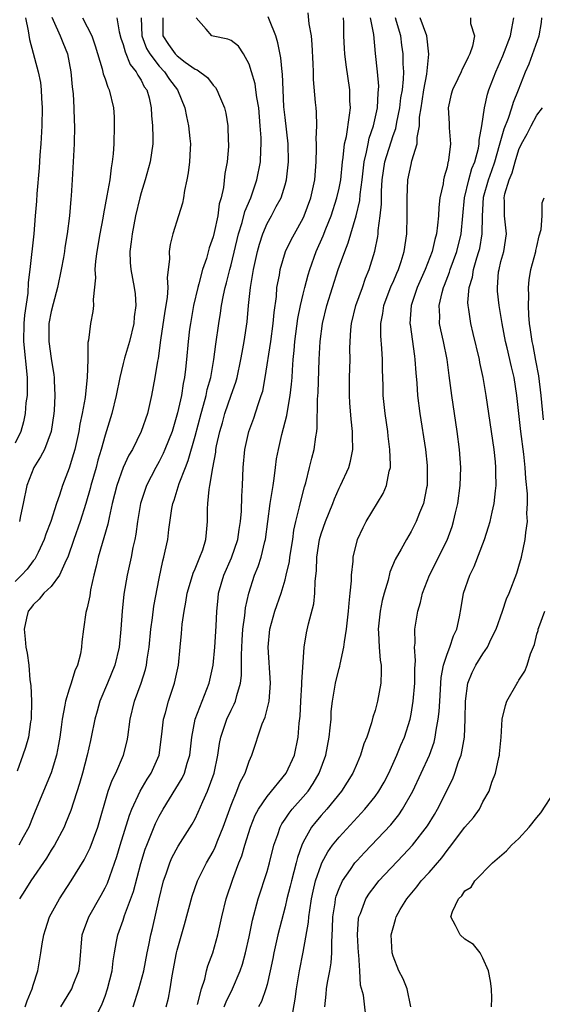
# Model space of a CAD drawing. Units: inches. Extents: x 2508000 to 2511000, y 1494000 to 1497000.
# Drawn here: x 2508354 to 2508412, y 1495157 to 1495267 of the extents above; entities that cross this region are included whole.
import ezdxf

# ---------------------------------------------------------------- set-up
doc = ezdxf.new("R2010")
doc.units = ezdxf.units.IN
doc.header["$MEASUREMENT"] = 0
doc.layers.add('LD25081494_2ft', color=228, linetype='Continuous')

msp = doc.modelspace()

# ---------------------------------------------------------------- linework, layer by layer
at = {"layer": 'LD25081494_2ft'}
for points, elevation in [([(2508362.05, 1495156.05), (2508362.67, 1495157.33), (2508363, 1495158.2), (2508363.28, 1495159), (2508363.78, 1495161), (2508363.88, 1495162.12), (2508364.03, 1495163), (2508364.28, 1495164.28), (2508364.4, 1495165), (2508364.57, 1495165.43), (2508365, 1495166.64), (2508365.17, 1495167.17), (2508366.16, 1495169.84), (2508366.95, 1495172.95), (2508367.45, 1495174.55), (2508367.62, 1495175), (2508368.08, 1495176.08), (2508368.61, 1495177.39), (2508369, 1495178.2), (2508369.44, 1495179), (2508371.55, 1495182.45), (2508371.81, 1495183), (2508372.12, 1495184.12), (2508372.41, 1495185), (2508372.63, 1495187), (2508373, 1495189), (2508374.56, 1495193), (2508375.01, 1495195), (2508375.2, 1495197), (2508375.34, 1495199.34), (2508375.41, 1495201), (2508375.55, 1495202.45), (2508375.61, 1495203), (2508376.19, 1495205), (2508377.05, 1495206.95), (2508377.74, 1495209), (2508377.89, 1495210.11), (2508378.04, 1495211), (2508378.14, 1495212.14), (2508378.19, 1495213.81), (2508378.28, 1495215), (2508378.36, 1495217), (2508378.54, 1495219), (2508378.98, 1495221), (2508379.51, 1495222.49), (2508380, 1495224), (2508380.36, 1495225), (2508380.51, 1495225.49), (2508380.8, 1495227), (2508381.42, 1495231), (2508381.69, 1495233), (2508381.78, 1495234.22), (2508382.03, 1495236.03), (2508382.1, 1495237), (2508382.38, 1495238.38), (2508382.47, 1495239), (2508383.06, 1495241), (2508383.68, 1495242.32), (2508384.05, 1495243), (2508385, 1495244.71), (2508385.13, 1495245), (2508385.86, 1495247), (2508386.3, 1495249), (2508386.46, 1495251), (2508386.51, 1495252.51), (2508386.5, 1495253), (2508386.46, 1495253.54), (2508386.53, 1495255), (2508386.51, 1495256.51), (2508386.44, 1495257), (2508386.4, 1495257.6), (2508386.15, 1495260.15), (2508386.15, 1495261), (2508386.12, 1495261.88), (2508386.03, 1495264.03), (2508385.92, 1495265), (2508385.67, 1495266.33), (2508385.56, 1495267.56)], 7562), ([(2508360.47, 1495267), (2508361.52, 1495265), (2508361.9, 1495263.9), (2508362.68, 1495261.32), (2508362.79, 1495260.79), (2508363, 1495260.22), (2508363.3, 1495259.3), (2508363.46, 1495259), (2508363.92, 1495257), (2508363.99, 1495255.99), (2508364.02, 1495255), (2508363.97, 1495253), (2508363.89, 1495251.89), (2508363.79, 1495251), (2508363.66, 1495250.34), (2508363.51, 1495249), (2508363.2, 1495247.2), (2508362.81, 1495245.19), (2508362.74, 1495244.74), (2508362.41, 1495243), (2508362.08, 1495241), (2508361.93, 1495239.93), (2508361.86, 1495239), (2508361.91, 1495238.09), (2508361.66, 1495235.66), (2508361.72, 1495235), (2508361.65, 1495234.35), (2508361.38, 1495233), (2508361.14, 1495231.14), (2508361.09, 1495230.91), (2508361.08, 1495229), (2508361.02, 1495227.02), (2508360.8, 1495225.2), (2508360.77, 1495224.77), (2508360.45, 1495223), (2508360.2, 1495221.8), (2508360.08, 1495221), (2508359.63, 1495219), (2508359.5, 1495218.5), (2508359, 1495216.93), (2508358.25, 1495215), (2508357.92, 1495213.92), (2508357.6, 1495213), (2508356.95, 1495211), (2508356.42, 1495209.58), (2508356.24, 1495209), (2508355.55, 1495207.55), (2508355.31, 1495207), (2508355.2, 1495206.8), (2508355, 1495206.6), (2508354.33, 1495205.67), (2508353.72, 1495205), (2508353, 1495204.3)], 7550), ([(2508354.15, 1495267), (2508354.45, 1495265.55), (2508354.59, 1495264.59), (2508355.57, 1495261), (2508355.81, 1495259.81), (2508355.89, 1495259), (2508355.91, 1495258.09), (2508356, 1495257), (2508355.97, 1495255), (2508355.85, 1495253), (2508355.75, 1495251.75), (2508355.66, 1495250.34), (2508355.42, 1495247.42), (2508355.37, 1495246.63), (2508355.24, 1495245), (2508355.06, 1495243), (2508354.62, 1495239), (2508354.44, 1495237.56), (2508354.4, 1495236.4), (2508354.05, 1495233.95), (2508353.96, 1495233), (2508353.92, 1495231), (2508354.33, 1495227), (2508354.35, 1495225.65), (2508354.32, 1495225), (2508354.2, 1495224.2), (2508354.12, 1495223), (2508353.94, 1495222.06), (2508353.63, 1495221), (2508353, 1495219.68)], 7546), ([(2508364.29, 1495267), (2508364.55, 1495265.45), (2508364.76, 1495264.76), (2508365, 1495264.06), (2508365.22, 1495263.22), (2508365.8, 1495261.8), (2508366.46, 1495261), (2508366.62, 1495260.62), (2508367, 1495260.06), (2508367.35, 1495259.35), (2508367.62, 1495259), (2508367.88, 1495258.12), (2508368.13, 1495257), (2508368.15, 1495256.15), (2508368.28, 1495255), (2508368.31, 1495253.69), (2508368.29, 1495253), (2508368, 1495251), (2508367.45, 1495249), (2508367, 1495247.55), (2508366.86, 1495247), (2508366.39, 1495245), (2508366, 1495243), (2508365.91, 1495242.09), (2508365.76, 1495241), (2508365.78, 1495239.78), (2508365.85, 1495239), (2508366.03, 1495238.03), (2508366.23, 1495237), (2508366.32, 1495236.32), (2508366.42, 1495235), (2508366.24, 1495233.76), (2508366.18, 1495233), (2508365.69, 1495231), (2508365.15, 1495229.15), (2508365, 1495228.55), (2508364.64, 1495227), (2508364.24, 1495225), (2508363.75, 1495223), (2508363, 1495220.58), (2508362.57, 1495219), (2508362.2, 1495217.8), (2508362, 1495217), (2508361.42, 1495215), (2508361.34, 1495214.66), (2508360.87, 1495213), (2508360.22, 1495211), (2508359.52, 1495209), (2508358.86, 1495207), (2508358.68, 1495206.68), (2508357.94, 1495205), (2508357, 1495203.76), (2508356.19, 1495203), (2508355.67, 1495202.33), (2508355, 1495201.73), (2508354.71, 1495201.29), (2508354.45, 1495201), (2508354.25, 1495200.25), (2508353.99, 1495199), (2508354.12, 1495197.88), (2508354.19, 1495197), (2508354.34, 1495196.34), (2508354.5, 1495195), (2508354.62, 1495193.38), (2508354.74, 1495192.74), (2508354.8, 1495191), (2508354.78, 1495189), (2508354.72, 1495188.72), (2508354.49, 1495187), (2508354.14, 1495185.86), (2508353.85, 1495185), (2508353.21, 1495183.21)], 7552), ([(2508367, 1495267), (2508367.07, 1495265), (2508367.61, 1495263.61), (2508367.95, 1495263), (2508369, 1495261.63), (2508369.6, 1495261), (2508370.16, 1495260.16), (2508371.06, 1495259), (2508371.87, 1495257), (2508372.04, 1495256.04), (2508372.27, 1495255), (2508372.43, 1495253.57), (2508372.48, 1495253), (2508372.44, 1495252.44), (2508372.39, 1495251), (2508372.24, 1495249.76), (2508372.09, 1495249), (2508371.82, 1495247.82), (2508371.7, 1495247), (2508371.59, 1495246.41), (2508371.17, 1495245), (2508370.52, 1495243), (2508370.21, 1495241.79), (2508370.1, 1495241), (2508370.15, 1495240.15), (2508369.89, 1495238.11), (2508369.95, 1495237), (2508369.89, 1495235.89), (2508369.63, 1495234.37), (2508369.15, 1495231.15), (2508368.88, 1495229.12), (2508368.81, 1495228.81), (2508368.54, 1495227), (2508368.17, 1495225), (2508367.7, 1495223), (2508367.02, 1495221), (2508366.03, 1495219), (2508365.65, 1495218.35), (2508365.02, 1495217), (2508364.29, 1495215), (2508363.78, 1495213), (2508363.43, 1495211.42), (2508363.3, 1495210.7), (2508362.22, 1495207), (2508362, 1495206), (2508361.75, 1495205), (2508361.39, 1495203.39), (2508361.29, 1495202.71), (2508361, 1495201.39), (2508360.86, 1495200.86), (2508360.58, 1495199), (2508360.41, 1495197.59), (2508360.38, 1495197), (2508360.25, 1495196.25), (2508359.93, 1495195), (2508359.64, 1495194.36), (2508359.23, 1495193), (2508359, 1495192.34), (2508358.58, 1495191), (2508358.53, 1495190.54), (2508358.21, 1495189), (2508358.12, 1495188.12), (2508357.97, 1495187), (2508357.83, 1495186.17), (2508357.61, 1495185), (2508357, 1495183.03), (2508355.24, 1495178.76), (2508355, 1495178.22), (2508354.5, 1495177), (2508353.87, 1495175.87), (2508353.41, 1495175)], 7554), ([(2508357.08, 1495267.08), (2508357.24, 1495266.76), (2508358.01, 1495265), (2508358.28, 1495264.28), (2508358.8, 1495263), (2508359.18, 1495261), (2508359.32, 1495259.32), (2508359.44, 1495258.56), (2508359.53, 1495257), (2508359.54, 1495255.54), (2508359.58, 1495255), (2508359.54, 1495253), (2508359.46, 1495251), (2508359.34, 1495249), (2508359.22, 1495247.22), (2508359.17, 1495246.83), (2508359.02, 1495245), (2508358.77, 1495243), (2508358.52, 1495241.48), (2508358.47, 1495241), (2508358.36, 1495240.36), (2508358.13, 1495239), (2508357.72, 1495237), (2508357.21, 1495235.21), (2508357, 1495234.35), (2508356.75, 1495233), (2508356.74, 1495231), (2508357, 1495229.13), (2508357.3, 1495227.3), (2508357.33, 1495227), (2508357.33, 1495226.67), (2508357.39, 1495225), (2508357.32, 1495223.32), (2508357.29, 1495223), (2508357, 1495220.99), (2508356.25, 1495219), (2508355.83, 1495218.17), (2508355.09, 1495217), (2508354.31, 1495215), (2508353.87, 1495213), (2508353.61, 1495211.61), (2508353.47, 1495211)], 7548), ([(2508369.4, 1495267), (2508369.43, 1495265), (2508370.06, 1495264.06), (2508370.8, 1495263), (2508371, 1495262.79), (2508371.91, 1495262.09), (2508373, 1495261.29), (2508373.22, 1495261.22), (2508374.36, 1495260.36), (2508375, 1495259.52), (2508375.27, 1495259.27), (2508375.42, 1495259), (2508375.7, 1495258.3), (2508376.27, 1495257), (2508376.41, 1495256.41), (2508376.65, 1495255), (2508376.69, 1495253.31), (2508376.72, 1495253), (2508376.7, 1495252.7), (2508376.56, 1495251), (2508376.32, 1495249.68), (2508376.14, 1495248.14), (2508375.88, 1495247), (2508375.69, 1495246.31), (2508375.51, 1495245), (2508375.13, 1495243.13), (2508375, 1495242.63), (2508374.57, 1495241.43), (2508374.25, 1495240.25), (2508373.83, 1495239), (2508373.41, 1495237.41), (2508373.29, 1495237), (2508372.83, 1495235), (2508372.47, 1495233), (2508372.39, 1495232.39), (2508372.22, 1495231), (2508372.04, 1495229), (2508371.93, 1495227.93), (2508371.81, 1495227), (2508371.67, 1495226.33), (2508371.47, 1495225), (2508371.06, 1495223.06), (2508370.44, 1495221), (2508369.65, 1495219), (2508369.45, 1495218.55), (2508369, 1495217.67), (2508368.63, 1495217), (2508367.61, 1495215), (2508366.92, 1495213), (2508366.59, 1495211), (2508366.41, 1495209.59), (2508366.3, 1495209), (2508366.08, 1495208.08), (2508365.88, 1495207), (2508365.43, 1495205), (2508365.09, 1495202.91), (2508364.89, 1495201), (2508364.75, 1495199), (2508364.56, 1495197), (2508364.09, 1495195), (2508363.28, 1495193), (2508362.41, 1495191), (2508362.11, 1495189.89), (2508361.84, 1495189), (2508361.46, 1495187), (2508361.36, 1495186.63), (2508361, 1495185), (2508360.47, 1495183), (2508360.15, 1495181.85), (2508359.18, 1495178.83), (2508358.61, 1495177.39), (2508358.43, 1495177), (2508357.36, 1495175), (2508357, 1495174.43), (2508356.47, 1495173.53), (2508354.74, 1495171), (2508354.06, 1495169.94), (2508353.48, 1495169)], 7556), ([(2508354.12, 1495157), (2508354.33, 1495157.67), (2508354.89, 1495159), (2508355, 1495159.4), (2508355.52, 1495161), (2508355.86, 1495163), (2508356, 1495164), (2508356.17, 1495165), (2508356.38, 1495165.62), (2508356.82, 1495167), (2508357.92, 1495169), (2508358.35, 1495169.65), (2508359.21, 1495171), (2508360.65, 1495173.35), (2508361, 1495174.01), (2508361.32, 1495174.68), (2508361.7, 1495175.7), (2508362.2, 1495177), (2508363.35, 1495181), (2508363.77, 1495182.23), (2508364.17, 1495183), (2508365.05, 1495185), (2508365.43, 1495186.57), (2508365.52, 1495187), (2508365.77, 1495189), (2508366.26, 1495191), (2508367, 1495193), (2508367.48, 1495194.52), (2508367.59, 1495195), (2508367.67, 1495195.67), (2508367.88, 1495197), (2508368.08, 1495199), (2508368.26, 1495200.26), (2508368.42, 1495201.58), (2508369, 1495204.65), (2508369.4, 1495206.6), (2508369.52, 1495207), (2508369.68, 1495207.68), (2508369.95, 1495209), (2508370.08, 1495210.08), (2508370.42, 1495212.42), (2508370.53, 1495213), (2508370.66, 1495213.34), (2508371.21, 1495215.21), (2508371.92, 1495217), (2508372.24, 1495217.76), (2508373, 1495220.49), (2508373.66, 1495223), (2508373.94, 1495223.94), (2508374.22, 1495225), (2508374.35, 1495225.65), (2508374.74, 1495227), (2508375.09, 1495229), (2508375.29, 1495230.71), (2508375.62, 1495233), (2508375.83, 1495234.17), (2508375.94, 1495235), (2508376.15, 1495236.15), (2508376.33, 1495237), (2508376.48, 1495237.52), (2508376.85, 1495239), (2508377, 1495239.55), (2508377.84, 1495243), (2508378.23, 1495244.23), (2508378.53, 1495245.47), (2508379.18, 1495247), (2508379.87, 1495249), (2508380.26, 1495251), (2508380.29, 1495252.29), (2508380.34, 1495253), (2508380.34, 1495253.66), (2508380.25, 1495255), (2508380.08, 1495257), (2508379.87, 1495258.13), (2508379.76, 1495259), (2508379.66, 1495259.66), (2508379.27, 1495261), (2508379, 1495261.87), (2508378.39, 1495263), (2508377.84, 1495263.84), (2508377, 1495264.48), (2508376.65, 1495264.65), (2508375, 1495264.95), (2508374.85, 1495265), (2508374.24, 1495265.76), (2508373.12, 1495267)], 7558), ([(2508358.08, 1495157), (2508359.2, 1495158.8), (2508359.3, 1495159), (2508359.46, 1495159.46), (2508360.06, 1495161), (2508360.17, 1495161.83), (2508360.45, 1495165), (2508360.58, 1495165.42), (2508361.18, 1495167), (2508362.57, 1495169.43), (2508363, 1495170.22), (2508363.25, 1495170.75), (2508364.29, 1495173.71), (2508364.67, 1495175), (2508365.69, 1495178.31), (2508365.97, 1495179), (2508366.91, 1495181), (2508367.68, 1495182.32), (2508368.13, 1495183), (2508369, 1495185), (2508369.32, 1495187.32), (2508369.5, 1495189), (2508369.7, 1495189.7), (2508370.04, 1495191), (2508370.7, 1495193), (2508371.14, 1495195), (2508371.35, 1495197), (2508371.49, 1495198.51), (2508371.57, 1495199.57), (2508371.77, 1495201), (2508371.97, 1495202.03), (2508372.11, 1495203), (2508372.59, 1495204.59), (2508372.77, 1495205.23), (2508373, 1495205.72), (2508373.54, 1495207), (2508373.85, 1495207.85), (2508374.2, 1495209), (2508374.25, 1495209.75), (2508374.38, 1495211), (2508374.38, 1495212.38), (2508374.41, 1495213), (2508374.56, 1495214.56), (2508374.65, 1495215), (2508374.96, 1495216.96), (2508375.3, 1495218.7), (2508375.32, 1495219), (2508375.39, 1495219.39), (2508375.74, 1495221), (2508376.03, 1495221.97), (2508376.31, 1495223), (2508377, 1495225.04), (2508377.52, 1495226.48), (2508377.66, 1495227), (2508378.1, 1495229), (2508378.23, 1495229.77), (2508378.46, 1495231), (2508378.8, 1495233.2), (2508378.95, 1495235), (2508379.15, 1495237), (2508379.43, 1495238.57), (2508379.49, 1495239), (2508379.92, 1495241), (2508380.15, 1495241.85), (2508380.51, 1495243), (2508381, 1495244.14), (2508381.49, 1495245), (2508382.01, 1495246.01), (2508382.55, 1495247), (2508383, 1495248.44), (2508383.16, 1495249), (2508383.36, 1495250.64), (2508383.38, 1495251), (2508383.33, 1495253), (2508383, 1495255.92), (2508382.88, 1495257.12), (2508382.79, 1495259), (2508382.73, 1495260.73), (2508382.69, 1495261), (2508382.54, 1495262.54), (2508382.21, 1495264.21), (2508381.98, 1495265), (2508381.27, 1495266.73), (2508381.13, 1495267.13)], 7560), ([(2508366.13, 1495157), (2508366.76, 1495159), (2508367.29, 1495161), (2508367.68, 1495163), (2508367.86, 1495163.86), (2508368.09, 1495165), (2508368.27, 1495165.73), (2508369.01, 1495169), (2508369.5, 1495171), (2508369.79, 1495171.79), (2508370.18, 1495173), (2508370.43, 1495173.57), (2508371.13, 1495174.87), (2508372.69, 1495177.31), (2508373, 1495177.91), (2508373.35, 1495178.65), (2508373.85, 1495179.85), (2508374.38, 1495181), (2508375.12, 1495183), (2508375.54, 1495185), (2508375.71, 1495186.29), (2508375.85, 1495187), (2508376.32, 1495188.32), (2508376.53, 1495189), (2508377, 1495189.99), (2508377.35, 1495190.65), (2508377.49, 1495191), (2508377.62, 1495191.62), (2508378.03, 1495193), (2508378.14, 1495193.86), (2508378.15, 1495195), (2508378.14, 1495196.14), (2508378.23, 1495197.77), (2508378.31, 1495199), (2508378.54, 1495200.54), (2508378.61, 1495201.39), (2508378.96, 1495203), (2508379.6, 1495205), (2508380.01, 1495205.99), (2508380.34, 1495207), (2508380.75, 1495208.75), (2508380.82, 1495209), (2508381.36, 1495213), (2508381.43, 1495213.43), (2508381.66, 1495215), (2508381.78, 1495215.78), (2508381.92, 1495217), (2508382.06, 1495217.94), (2508382.26, 1495219), (2508382.65, 1495220.65), (2508383.21, 1495222.79), (2508383.26, 1495223.26), (2508383.58, 1495225), (2508383.73, 1495226.27), (2508383.78, 1495227), (2508383.81, 1495227.81), (2508383.9, 1495229), (2508384.01, 1495229.99), (2508384.08, 1495231), (2508384.43, 1495233.57), (2508384.71, 1495235), (2508385, 1495236.27), (2508385.18, 1495237), (2508385.56, 1495238.44), (2508385.74, 1495239), (2508386.46, 1495241), (2508387.24, 1495242.76), (2508387.52, 1495243.52), (2508388.12, 1495245), (2508388.77, 1495247), (2508389, 1495248.05), (2508389.18, 1495249), (2508389.38, 1495251), (2508389.46, 1495251.46), (2508389.62, 1495253), (2508389.81, 1495253.81), (2508390.18, 1495256.18), (2508390.26, 1495257), (2508390.21, 1495257.79), (2508390.19, 1495259), (2508389.78, 1495261.78), (2508389.64, 1495263), (2508389.6, 1495263.6), (2508389.55, 1495265), (2508389.52, 1495266.48), (2508389.48, 1495267)], 7564), ([(2508369.77, 1495157), (2508370.03, 1495157.97), (2508370.24, 1495159), (2508370.46, 1495160.46), (2508370.93, 1495163), (2508371, 1495163.31), (2508371.83, 1495166.17), (2508372.68, 1495169.32), (2508373.26, 1495171), (2508374.25, 1495173), (2508375, 1495174.29), (2508375.24, 1495174.76), (2508375.53, 1495175.53), (2508376.13, 1495177), (2508377, 1495179.42), (2508377.65, 1495181), (2508378.02, 1495181.98), (2508378.55, 1495183), (2508379, 1495184.33), (2508379.3, 1495185), (2508380.47, 1495188.47), (2508380.78, 1495189.22), (2508381.22, 1495191), (2508381.39, 1495193), (2508381.11, 1495197), (2508381.31, 1495199), (2508381.87, 1495201), (2508382.55, 1495203), (2508383, 1495204.48), (2508383.14, 1495205), (2508383.48, 1495206.52), (2508383.53, 1495207), (2508383.85, 1495209), (2508383.98, 1495210.02), (2508384.21, 1495211), (2508384.62, 1495212.62), (2508384.74, 1495213.26), (2508385.15, 1495214.85), (2508385.29, 1495215.29), (2508385.73, 1495217), (2508385.97, 1495218.03), (2508386.24, 1495219), (2508386.42, 1495220.42), (2508386.52, 1495221), (2508386.58, 1495221.42), (2508386.61, 1495224.61), (2508386.67, 1495225.33), (2508386.79, 1495229), (2508386.9, 1495231), (2508387.16, 1495233), (2508387.66, 1495235), (2508388.92, 1495239), (2508389.63, 1495241), (2508390.02, 1495241.98), (2508390.91, 1495245), (2508391.3, 1495246.7), (2508391.35, 1495247.35), (2508391.57, 1495249), (2508391.79, 1495251), (2508392.06, 1495252.06), (2508392.22, 1495253), (2508392.36, 1495253.64), (2508392.84, 1495255), (2508393.26, 1495257), (2508393.35, 1495258.65), (2508393.4, 1495259), (2508393.41, 1495259.41), (2508393.29, 1495261), (2508393.05, 1495263.05), (2508392.85, 1495265.15), (2508392.51, 1495267)], 7566), ([(2508373.25, 1495157.25), (2508373.72, 1495159), (2508374.07, 1495160.07), (2508374.28, 1495161), (2508374.43, 1495161.57), (2508374.96, 1495163), (2508375.53, 1495165), (2508375.97, 1495167), (2508376.46, 1495169), (2508377.2, 1495171.2), (2508377.87, 1495173), (2508378.19, 1495173.81), (2508378.51, 1495175), (2508379.14, 1495177), (2508379.69, 1495178.31), (2508380.05, 1495179), (2508381, 1495180.4), (2508383.12, 1495183), (2508384.03, 1495185), (2508384.46, 1495187), (2508384.56, 1495188.56), (2508384.66, 1495189.34), (2508384.74, 1495191), (2508384.87, 1495192.87), (2508384.88, 1495193.12), (2508385.14, 1495197), (2508385.4, 1495198.6), (2508385.59, 1495199.59), (2508386.18, 1495201.82), (2508386.29, 1495203), (2508386.34, 1495204.34), (2508386.5, 1495205.5), (2508386.53, 1495207), (2508386.82, 1495209), (2508387, 1495209.61), (2508387.49, 1495211), (2508388.3, 1495213), (2508388.48, 1495213.52), (2508389, 1495214.7), (2508389.15, 1495215), (2508390.08, 1495217), (2508390.29, 1495217.71), (2508390.53, 1495219), (2508390.48, 1495220.48), (2508390.5, 1495221), (2508390.35, 1495222.35), (2508390.2, 1495224.2), (2508390.16, 1495225), (2508390.17, 1495227), (2508390.22, 1495229), (2508390.21, 1495230.21), (2508390.23, 1495231), (2508390.31, 1495232.3), (2508390.38, 1495233), (2508390.86, 1495235), (2508391.59, 1495237), (2508391.95, 1495238.05), (2508392.34, 1495239), (2508392.96, 1495241.04), (2508393.3, 1495242.7), (2508393.34, 1495243), (2508393.35, 1495243.35), (2508393.57, 1495245), (2508393.71, 1495246.29), (2508393.72, 1495247.72), (2508393.8, 1495249), (2508394.09, 1495251), (2508395, 1495253.91), (2508395.3, 1495254.7), (2508395.41, 1495255.41), (2508395.74, 1495257), (2508395.88, 1495258.12), (2508396.04, 1495259), (2508396.17, 1495260.17), (2508396.19, 1495261), (2508396.12, 1495261.88), (2508396.11, 1495263), (2508395.97, 1495263.97), (2508395.85, 1495265), (2508395.4, 1495266.6), (2508395.27, 1495267)], 7568), ([(2508376.24, 1495157), (2508376.44, 1495157.56), (2508377.16, 1495159), (2508378, 1495161), (2508378.25, 1495161.75), (2508378.61, 1495163), (2508379, 1495164.78), (2508379.37, 1495166.63), (2508380.01, 1495169), (2508381, 1495172.06), (2508381.27, 1495173), (2508381.76, 1495175), (2508382.18, 1495176.18), (2508382.44, 1495177), (2508382.63, 1495177.37), (2508383, 1495177.88), (2508383.44, 1495178.56), (2508383.79, 1495179), (2508385, 1495180.36), (2508385.55, 1495181), (2508386.14, 1495181.86), (2508386.8, 1495183), (2508387.52, 1495185), (2508387.9, 1495187), (2508388.03, 1495188.03), (2508388.11, 1495189), (2508388.14, 1495189.86), (2508388.27, 1495191), (2508388.54, 1495192.54), (2508388.6, 1495193), (2508388.67, 1495193.33), (2508389, 1495194.64), (2508389.09, 1495194.91), (2508389.11, 1495195.11), (2508389.55, 1495197), (2508389.61, 1495197.61), (2508389.84, 1495199), (2508390.05, 1495201), (2508390.11, 1495201.89), (2508390.24, 1495203), (2508390.39, 1495204.39), (2508390.4, 1495205), (2508390.58, 1495206.58), (2508390.58, 1495207), (2508391.05, 1495209), (2508391.67, 1495210.33), (2508392.03, 1495211), (2508393.91, 1495214.09), (2508394.29, 1495215), (2508394.58, 1495216.58), (2508394.71, 1495217), (2508394.73, 1495217.27), (2508394.66, 1495219), (2508394.46, 1495220.46), (2508394.41, 1495221), (2508394.13, 1495223), (2508393.92, 1495225), (2508393.9, 1495226.1), (2508393.84, 1495227.84), (2508393.83, 1495229), (2508393.77, 1495230.23), (2508393.65, 1495231.65), (2508393.64, 1495233), (2508393.87, 1495234.13), (2508393.98, 1495235), (2508394.8, 1495237.2), (2508395, 1495237.62), (2508395.41, 1495238.59), (2508395.6, 1495239), (2508395.91, 1495239.91), (2508396.25, 1495241), (2508396.54, 1495243), (2508396.58, 1495245), (2508396.56, 1495247), (2508396.65, 1495249), (2508397, 1495250.68), (2508397.1, 1495251.1), (2508397.7, 1495253), (2508397.7, 1495253.7), (2508397.94, 1495255), (2508397.96, 1495255.96), (2508398.11, 1495257), (2508398.25, 1495257.75), (2508398.43, 1495259), (2508398.75, 1495260.75), (2508398.97, 1495262.97), (2508398.74, 1495265), (2508398.01, 1495267)], 7570), ([(2508403.61, 1495267), (2508403.61, 1495266.39), (2508404.04, 1495265), (2508403.84, 1495263.84), (2508403.54, 1495263), (2508403.35, 1495262.65), (2508403, 1495261.84), (2508402.7, 1495261.3), (2508402.59, 1495261), (2508402.22, 1495260.22), (2508401.6, 1495259), (2508401.47, 1495258.53), (2508401.14, 1495257), (2508401.25, 1495255.25), (2508401.24, 1495254.76), (2508401.38, 1495253), (2508401.18, 1495251.18), (2508401.14, 1495251), (2508401.1, 1495250.9), (2508401, 1495250.4), (2508400.68, 1495249.32), (2508400.62, 1495249), (2508400.56, 1495248.56), (2508400.22, 1495247), (2508400.1, 1495245.9), (2508400.04, 1495245), (2508399.95, 1495243.95), (2508399.83, 1495243), (2508399.64, 1495242.36), (2508399.36, 1495241), (2508398.59, 1495239), (2508397.7, 1495237), (2508397.03, 1495235), (2508396.88, 1495233), (2508396.89, 1495232.89), (2508397.37, 1495229.37), (2508397.44, 1495229), (2508397.53, 1495227.53), (2508397.64, 1495226.36), (2508397.73, 1495225), (2508397.98, 1495223), (2508398.6, 1495219), (2508398.79, 1495217.21), (2508398.81, 1495217), (2508398.79, 1495215), (2508398.72, 1495214.72), (2508398.39, 1495213), (2508397.94, 1495211.94), (2508397.58, 1495211), (2508397.39, 1495210.61), (2508397, 1495209.87), (2508396.49, 1495209), (2508395.9, 1495207.9), (2508395.25, 1495206.75), (2508394.66, 1495205.34), (2508394.45, 1495204.45), (2508394.01, 1495203), (2508393.81, 1495202.19), (2508393.58, 1495201), (2508393.36, 1495199), (2508393.39, 1495198.61), (2508393.45, 1495197), (2508393.57, 1495195.57), (2508393.67, 1495195), (2508393.68, 1495194.32), (2508393.63, 1495193), (2508393.26, 1495191), (2508393, 1495189.98), (2508392.77, 1495189.23), (2508392.6, 1495188.6), (2508392.07, 1495187), (2508391.75, 1495186.25), (2508391.39, 1495185), (2508391, 1495184.11), (2508390.55, 1495183), (2508389.28, 1495181), (2508387.64, 1495179), (2508387, 1495178.28), (2508386.41, 1495177.59), (2508385.94, 1495177), (2508385, 1495175.33), (2508384.85, 1495175), (2508384.38, 1495173.62), (2508384.24, 1495173), (2508383.7, 1495171), (2508383.58, 1495170.42), (2508383.2, 1495169), (2508383, 1495168.12), (2508382.21, 1495165), (2508381.76, 1495163), (2508381.64, 1495162.36), (2508381.36, 1495161), (2508381, 1495159.5), (2508380.86, 1495159), (2508380.39, 1495157.61), (2508380.03, 1495157)], 7572), ([(2508383.75, 1495155.75), (2508384.14, 1495157.86), (2508384.26, 1495159), (2508384.59, 1495161), (2508385, 1495163.09), (2508385.6, 1495166.4), (2508385.64, 1495167), (2508385.74, 1495167.74), (2508385.94, 1495169), (2508386.12, 1495169.88), (2508386.39, 1495171), (2508387, 1495172.8), (2508387.09, 1495173), (2508387.75, 1495174.25), (2508388.29, 1495175), (2508389, 1495175.89), (2508391.87, 1495179), (2508393, 1495180.39), (2508393.44, 1495181), (2508394.01, 1495181.99), (2508394.52, 1495183), (2508395.44, 1495185), (2508395.88, 1495186.12), (2508396.26, 1495187), (2508396.89, 1495189), (2508397, 1495189.55), (2508397.25, 1495191), (2508397.43, 1495193), (2508397.42, 1495194.58), (2508397.51, 1495195.51), (2508397.39, 1495197), (2508397.45, 1495197.45), (2508397.43, 1495199), (2508397.75, 1495201), (2508398.04, 1495201.96), (2508398.28, 1495203), (2508399.07, 1495205), (2508401, 1495208.89), (2508401.57, 1495210.43), (2508401.74, 1495211), (2508401.95, 1495211.95), (2508402.2, 1495213), (2508402.48, 1495215), (2508402.55, 1495217), (2508402.4, 1495219), (2508402.13, 1495221), (2508401.52, 1495225), (2508401.32, 1495226.68), (2508401.24, 1495227.24), (2508401.01, 1495229), (2508400.6, 1495231), (2508400.31, 1495232.31), (2508400.18, 1495233), (2508400.19, 1495233.81), (2508400.13, 1495235), (2508400.45, 1495236.45), (2508400.61, 1495237), (2508400.73, 1495237.27), (2508401.28, 1495238.72), (2508401.36, 1495239), (2508402.08, 1495241), (2508402.59, 1495243), (2508402.93, 1495247), (2508403.41, 1495249), (2508403.76, 1495250.24), (2508404.08, 1495251), (2508404.5, 1495252.5), (2508404.59, 1495253), (2508404.59, 1495253.41), (2508404.88, 1495255), (2508405.15, 1495257), (2508405.5, 1495258.5), (2508405.66, 1495259), (2508406.43, 1495261), (2508407.22, 1495262.78), (2508408.07, 1495265), (2508408.19, 1495265.81), (2508408.43, 1495267)], 7574), ([(2508387.43, 1495157), (2508387.58, 1495158.42), (2508387.61, 1495159), (2508387.72, 1495159.72), (2508387.98, 1495161), (2508388.12, 1495161.88), (2508388.2, 1495163), (2508388.18, 1495164.18), (2508388.29, 1495165.71), (2508388.32, 1495167), (2508388.56, 1495168.56), (2508388.61, 1495169), (2508388.69, 1495169.31), (2508389, 1495170.16), (2508389.37, 1495171), (2508390.27, 1495172.27), (2508390.76, 1495173), (2508391, 1495173.28), (2508391.83, 1495174.17), (2508394.74, 1495177.26), (2508395.64, 1495178.36), (2508396.07, 1495179), (2508397.19, 1495181), (2508398.14, 1495183), (2508399.06, 1495185), (2508399.56, 1495186.44), (2508399.7, 1495187), (2508399.79, 1495187.79), (2508400.03, 1495189), (2508400.14, 1495189.86), (2508400.19, 1495191), (2508400.36, 1495193.64), (2508400.62, 1495195), (2508401, 1495196.23), (2508401.31, 1495197), (2508401.72, 1495198.28), (2508402.09, 1495199), (2508402.38, 1495200.38), (2508402.58, 1495201.42), (2508402.83, 1495203), (2508403.54, 1495205), (2508404.03, 1495205.97), (2508405.18, 1495209), (2508405.62, 1495210.38), (2508405.79, 1495211), (2508406.01, 1495212.01), (2508406.25, 1495213), (2508406.39, 1495214.39), (2508406.48, 1495215), (2508406.43, 1495216.43), (2508406.44, 1495217), (2508406.39, 1495217.61), (2508406.23, 1495219), (2508405.34, 1495225), (2508405.01, 1495227), (2508404.66, 1495228.66), (2508404.6, 1495229), (2508403.91, 1495231.91), (2508403.64, 1495233), (2508403.42, 1495234.58), (2508403.35, 1495235), (2508403.33, 1495235.33), (2508403.48, 1495237), (2508403.83, 1495238.17), (2508403.95, 1495239), (2508404.32, 1495240.32), (2508404.55, 1495241), (2508404.64, 1495241.36), (2508404.92, 1495243), (2508404.93, 1495244.93), (2508405.05, 1495247.05), (2508405.6, 1495249), (2508405.98, 1495250.03), (2508406.3, 1495251), (2508406.85, 1495252.85), (2508407.35, 1495254.65), (2508407.84, 1495255.84), (2508408.2, 1495257), (2508408.38, 1495257.62), (2508408.94, 1495259), (2508409.71, 1495261), (2508410.12, 1495261.88), (2508411.26, 1495265), (2508411.5, 1495266.5), (2508411.55, 1495267)], 7576), ([(2508392.09, 1495155), (2508391.7, 1495158.3), (2508391.4, 1495159.4), (2508391.32, 1495161), (2508391.21, 1495162.79), (2508391.17, 1495163), (2508391.05, 1495165), (2508391.18, 1495166.82), (2508391.21, 1495167), (2508391.37, 1495167.37), (2508391.97, 1495169), (2508392.37, 1495169.63), (2508393, 1495170.46), (2508393.44, 1495171), (2508396.14, 1495173.86), (2508397.18, 1495175), (2508398.85, 1495177.15), (2508399.61, 1495178.39), (2508399.96, 1495179), (2508401.63, 1495182.37), (2508401.86, 1495183), (2508402.29, 1495184.29), (2508402.56, 1495185), (2508402.65, 1495185.35), (2508402.94, 1495187), (2508403.02, 1495189), (2508403.04, 1495191), (2508403.32, 1495193), (2508403.8, 1495194.2), (2508404.2, 1495195), (2508405, 1495196.27), (2508405.49, 1495197), (2508405.92, 1495197.92), (2508406.46, 1495199), (2508407.17, 1495201), (2508407.63, 1495202.37), (2508407.92, 1495203), (2508408.77, 1495205.23), (2508409, 1495206.01), (2508409.27, 1495207), (2508409.7, 1495209), (2508409.75, 1495209.75), (2508409.94, 1495211), (2508409.88, 1495211.88), (2508409.96, 1495213), (2508409.95, 1495214.05), (2508409.76, 1495215.76), (2508409.68, 1495217), (2508409.53, 1495218.47), (2508409.22, 1495221), (2508408.77, 1495225), (2508408.46, 1495227), (2508408.17, 1495228.17), (2508407.68, 1495230.32), (2508407.51, 1495231), (2508407.13, 1495233), (2508407, 1495233.88), (2508406.8, 1495235), (2508406.62, 1495236.62), (2508406.61, 1495237), (2508406.74, 1495238.74), (2508406.79, 1495239), (2508407, 1495239.91), (2508407.3, 1495241), (2508407.61, 1495243), (2508407.4, 1495245), (2508407.39, 1495246.61), (2508407.36, 1495247), (2508407.44, 1495247.44), (2508407.91, 1495249), (2508408.25, 1495249.75), (2508408.57, 1495251), (2508409, 1495252.37), (2508409.29, 1495253), (2508409.92, 1495254.09), (2508410.34, 1495255), (2508411, 1495256.18), (2508411.61, 1495257)], 7578), ([(2508411.71, 1495222.28), (2508411.45, 1495225), (2508411.2, 1495227.2), (2508410.89, 1495228.89), (2508410.57, 1495230.57), (2508410.46, 1495231), (2508410.29, 1495232.29), (2508410.16, 1495233), (2508410.08, 1495233.92), (2508410.04, 1495235), (2508410.08, 1495236.08), (2508410.06, 1495237), (2508410.15, 1495237.85), (2508410.32, 1495239), (2508410.86, 1495241), (2508410.88, 1495241.12), (2508411, 1495241.59), (2508411.24, 1495242.76), (2508411.47, 1495243.47), (2508411.59, 1495245), (2508411.58, 1495246.42), (2508411.8, 1495247)], 7580), ([(2508396.98, 1495157), (2508396.59, 1495159), (2508396.11, 1495160.1), (2508395.63, 1495161), (2508395, 1495162.62), (2508394.9, 1495163), (2508394.81, 1495165), (2508395, 1495165.79), (2508395.29, 1495166.71), (2508395.35, 1495167), (2508395.81, 1495167.81), (2508396.53, 1495169), (2508397.65, 1495170.35), (2508398.14, 1495171), (2508399, 1495171.96), (2508400.41, 1495173.59), (2508401, 1495174.39), (2508401.29, 1495174.71), (2508403, 1495176.99), (2508403.93, 1495178.07), (2508404.6, 1495179), (2508405, 1495179.82), (2508405.7, 1495181), (2508405.98, 1495181.98), (2508406.38, 1495183), (2508406.75, 1495184.75), (2508406.83, 1495185), (2508406.85, 1495185.15), (2508407.02, 1495187), (2508407.12, 1495189), (2508407.5, 1495190.5), (2508407.65, 1495191), (2508408.8, 1495193), (2508408.89, 1495193.11), (2508409, 1495193.35), (2508409.66, 1495194.34), (2508409.92, 1495195), (2508410.28, 1495196.28), (2508410.71, 1495197.29), (2508411, 1495198.47), (2508411.13, 1495198.87), (2508411.15, 1495199), (2508411.21, 1495199.21), (2508411.89, 1495201)], 7580), ([(2508405.93, 1495157), (2508405.98, 1495157.98), (2508405.93, 1495159), (2508405.85, 1495159.85), (2508405.61, 1495161), (2508405, 1495162.43), (2508404.67, 1495163), (2508403.93, 1495163.93), (2508403, 1495164.51), (2508402.45, 1495165), (2508401.96, 1495166.04), (2508401.41, 1495167), (2508401.6, 1495167.6), (2508402.27, 1495169), (2508402.66, 1495169.34), (2508403, 1495169.89), (2508403.68, 1495170.32), (2508404.08, 1495171), (2508406.06, 1495173), (2508407.63, 1495174.37), (2508408.16, 1495175), (2508409, 1495175.74), (2508410.13, 1495177), (2508411, 1495178.05), (2508411.42, 1495178.58), (2508413.01, 1495181.01)], 7582)]:
    msp.add_lwpolyline(points, dxfattribs=dict(at, elevation=elevation))

doc.saveas('drawing.dxf')
